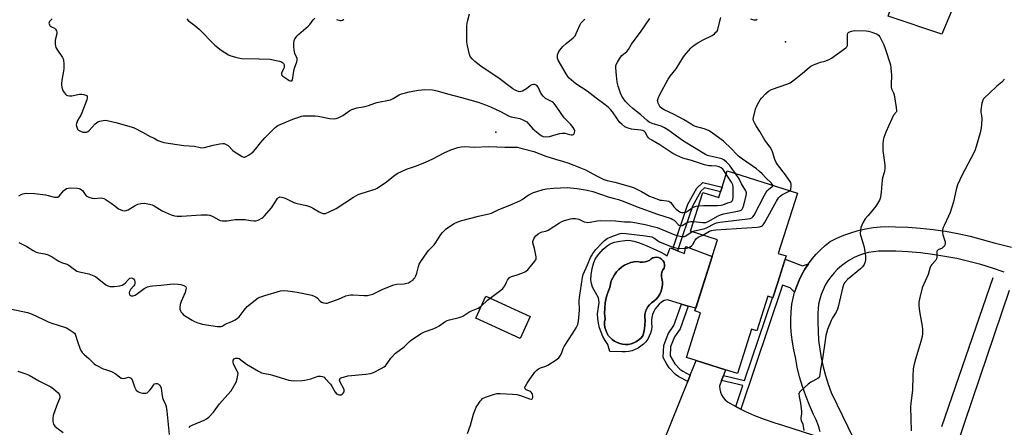
# Model space of a CAD drawing. Units: inches. Extents: x 1249763 to 1255763, y 497455 to 501455.
# Drawn here: x 1251345 to 1251853, y 498263 to 498473 of the extents above; entities that cross this region are included whole.
import ezdxf

# ---------------------------------------------------------------- set-up
doc = ezdxf.new("R2010")
doc.units = ezdxf.units.IN
doc.header["$MEASUREMENT"] = 0
for name, color, linetype in [('BLDG-Footprint', 5, 'Continuous'), ('CULTRL-Pad', 6, 'Continuous'), ('CULTRL-Swimming Pool in Ground', 4, 'Continuous'), ('ELEV-Spot Elevation', 7, 'Continuous'), ('HYDRO-Canal', 164, 'Continuous'), ('TRANS-Driveway', 251, 'Continuous'), ('TRANS-Non Street Sidewalk', 7, 'Continuous'), ('TRANS-Road', 130, 'Continuous'), ('Undefined', 1, 'Continuous')]:
    doc.layers.add(name, color=color, linetype=linetype)

msp = doc.modelspace()

# ---------------------------------------------------------------- linework, layer by layer
at = {"layer": 'BLDG-Footprint'}
for points, elevation in [([(1251746.44, 498383.86), (1251736.59, 498352.73), (1251740.64, 498351.45), (1251736.13, 498337.19), (1251733.8, 498329.83), (1251731.23, 498330.64), (1251725.58, 498312.79), (1251722.86, 498313.64), (1251715.6, 498290.68), (1251709.32, 498292.66), (1251694.26, 498297.43), (1251689.26, 498299.01), (1251696.55, 498322.05), (1251693.57, 498323), (1251705.2, 498359.77), (1251691.29, 498364.17), (1251697.61, 498384.12), (1251705.9, 498381.5), (1251706.84, 498384.46), (1251707.62, 498386.92), (1251710.27, 498395.3)], 355.39), ([(1251608.61, 498320.18), (1251603.41, 498308.85), (1251580.55, 498319.33), (1251585.75, 498330.67)], 353.03)]:
    msp.add_lwpolyline(points, close=True, dxfattribs=dict(at, elevation=elevation))
at = {"layer": 'CULTRL-Pad'}
for points in [[(1251678.26, 498352.12, 0), (1251679.21, 498351.46, 0), (1251680.91, 498355.53, 0), (1251682.17, 498355.02, 0), (1251684.56, 498354.06, 0), (1251688.21, 498352.59, 0), (1251688.96, 498356.25, 0), (1251702.48, 498351.16, 0), (1251694.01, 498324.38, 0), (1251690.14, 498325.56, 0), (1251686.76, 498326.58, 0), (1251679.51, 498328.78, 0), (1251677.7, 498328.39, 0), (1251676.36, 498327.54, 0), (1251675.14, 498326.52, 0), (1251674.06, 498325.37, 0), (1251673.13, 498324.08, 0), (1251672.37, 498322.69, 0), (1251671.79, 498321.21, 0), (1251671.4, 498319.67, 0), (1251671.21, 498318.1, 0), (1251671.22, 498316.51, 0), (1251671.43, 498314.94, 0), (1251671.18, 498313.24, 0), (1251670.73, 498311.59, 0), (1251670.08, 498310.01, 0), (1251669.25, 498308.51, 0), (1251668.24, 498307.12, 0), (1251667.08, 498305.87, 0), (1251665.77, 498304.76, 0), (1251664.34, 498303.82, 0), (1251662.81, 498303.05, 0), (1251661.2, 498302.48, 0), (1251659.53, 498302.09, 0), (1251657.83, 498301.92, 0), (1251656.12, 498301.94, 0), (1251649.71, 498302.01, 0), (1251648.68, 498305.75, 0), (1251647.35, 498307.74, 0), (1251646.19, 498309.85, 0), (1251645.22, 498312.05, 0), (1251644.46, 498314.33, 0), (1251643.9, 498316.67, 0), (1251643.54, 498319.05, 0), (1251643.4, 498321.45, 0), (1251644.15, 498327.3, 0), (1251644.13, 498328.62, 0), (1251643.87, 498329.77, 0), (1251640.87, 498335.26, 0), (1251640.32, 498337.18, 0), (1251639.99, 498339.08, 0), (1251640.05, 498341.63, 0), (1251640.59, 498345.01, 0), (1251641.42, 498347.97, 0), (1251642.37, 498350.08, 0), (1251644.02, 498352.39, 0), (1251646.23, 498354.84, 0), (1251648.28, 498356.63, 0), (1251649.9, 498357.63, 0), (1251652.12, 498358.43, 0), (1251654.82, 498359.07, 0), (1251657.51, 498359.46, 0), (1251659.46, 498359.51, 0), (1251662.09, 498359.07, 0), (1251665.01, 498358.16, 0), (1251668.48, 498356.78, 0), (1251673.77, 498354.37, 0), (1251676.07, 498353.35, 0)], [(1251677.19, 498348.87, 0), (1251676.53, 498349.6, 0), (1251675.72, 498350.18, 0), (1251674.81, 498350.55, 0), (1251673.83, 498350.71, 0), (1251672.84, 498350.65, 0), (1251671.89, 498350.36, 0), (1251671.03, 498349.87, 0), (1251670.31, 498349.2, 0), (1251669.15, 498348.65, 0), (1251667.91, 498348.3, 0), (1251666.64, 498348.17, 0), (1251665.36, 498348.26, 0), (1251664.11, 498348.57, 0), (1251662.33, 498348.37, 0), (1251660.59, 498347.96, 0), (1251658.9, 498347.36, 0), (1251657.3, 498346.56, 0), (1251655.8, 498345.59, 0), (1251654.42, 498344.44, 0), (1251653.19, 498343.14, 0), (1251652.12, 498341.71, 0), (1251651.22, 498340.16, 0), (1251650.5, 498338.52, 0), (1251649.99, 498336.81, 0), (1251649.67, 498335.04, 0), (1251648.65, 498332.49, 0), (1251647.87, 498329.85, 0), (1251647.34, 498327.15, 0), (1251647.07, 498324.41, 0), (1251647.04, 498321.66, 0), (1251647.28, 498318.92, 0), (1251647.06, 498317.45, 0), (1251647.04, 498315.96, 0), (1251647.23, 498314.49, 0), (1251647.61, 498313.06, 0), (1251648.19, 498311.69, 0), (1251648.94, 498310.41, 0), (1251649.86, 498309.25, 0), (1251650.94, 498308.22, 0), (1251652.14, 498307.35, 0), (1251653.45, 498306.65, 0), (1251654.84, 498306.14, 0), (1251656.29, 498305.82, 0), (1251657.77, 498305.7, 0), (1251659.25, 498305.78, 0), (1251660.71, 498306.06, 0), (1251662.11, 498306.54, 0), (1251663.44, 498307.21, 0), (1251664.66, 498308.05, 0), (1251665.76, 498309.05, 0), (1251666.71, 498310.18, 0), (1251667.37, 498312.84, 0), (1251667.77, 498315.55, 0), (1251667.91, 498318.28, 0), (1251667.76, 498319.7, 0), (1251667.83, 498321.13, 0), (1251668.11, 498322.53, 0), (1251668.61, 498323.86, 0), (1251669.31, 498325.11, 0), (1251670.19, 498326.23, 0), (1251671.24, 498327.2, 0), (1251672.42, 498328, 0), (1251673.62, 498329.11, 0), (1251674.65, 498330.37, 0), (1251675.5, 498331.76, 0), (1251676.15, 498333.26, 0), (1251676.59, 498334.83, 0), (1251676.81, 498336.45, 0), (1251676.8, 498338.08, 0), (1251676.58, 498339.69, 0), (1251676.33, 498340.83, 0), (1251676.34, 498341.98, 0), (1251676.59, 498343.11, 0), (1251677.09, 498344.16, 0), (1251677.8, 498345.08, 0), (1251677.98, 498346.05, 0), (1251677.93, 498347.04, 0), (1251677.66, 498348, 0)]]:
    msp.add_polyline3d(points, close=True, dxfattribs=at)
at = {"layer": 'CULTRL-Swimming Pool in Ground'}
msp.add_lwpolyline([(1251677.19, 498348.87), (1251677.66, 498348), (1251677.93, 498347.04), (1251677.98, 498346.05), (1251677.8, 498345.08), (1251677.09, 498344.16), (1251676.59, 498343.11), (1251676.34, 498341.98), (1251676.33, 498340.83), (1251676.58, 498339.69), (1251676.8, 498338.08), (1251676.81, 498336.45), (1251676.59, 498334.83), (1251676.15, 498333.26), (1251675.5, 498331.76), (1251674.65, 498330.37), (1251673.62, 498329.11), (1251672.42, 498328), (1251671.24, 498327.2), (1251670.19, 498326.23), (1251669.31, 498325.11), (1251668.61, 498323.86), (1251668.11, 498322.53), (1251667.83, 498321.13), (1251667.76, 498319.7), (1251667.91, 498318.28), (1251667.77, 498315.55), (1251667.37, 498312.84), (1251666.71, 498310.18), (1251665.76, 498309.05), (1251664.66, 498308.05), (1251663.44, 498307.21), (1251662.11, 498306.54), (1251660.71, 498306.06), (1251659.25, 498305.78), (1251657.77, 498305.7), (1251656.29, 498305.82), (1251654.84, 498306.14), (1251653.45, 498306.65), (1251652.14, 498307.35), (1251650.94, 498308.22), (1251649.86, 498309.25), (1251648.94, 498310.41), (1251648.19, 498311.69), (1251647.61, 498313.06), (1251647.23, 498314.49), (1251647.04, 498315.96), (1251647.06, 498317.45), (1251647.28, 498318.92), (1251647.04, 498321.66), (1251647.07, 498324.41), (1251647.34, 498327.15), (1251647.87, 498329.85), (1251648.65, 498332.49), (1251649.67, 498335.04), (1251649.99, 498336.81), (1251650.5, 498338.52), (1251651.22, 498340.16), (1251652.12, 498341.71), (1251653.19, 498343.14), (1251654.42, 498344.44), (1251655.8, 498345.59), (1251657.3, 498346.56), (1251658.9, 498347.36), (1251660.59, 498347.96), (1251662.33, 498348.37), (1251664.11, 498348.57), (1251665.36, 498348.26), (1251666.64, 498348.17), (1251667.91, 498348.3), (1251669.15, 498348.65), (1251670.31, 498349.2), (1251671.03, 498349.87), (1251671.89, 498350.36), (1251672.84, 498350.65), (1251673.83, 498350.71), (1251674.81, 498350.55), (1251675.72, 498350.18), (1251676.53, 498349.6)], close=True, dxfattribs=at)
at = {"layer": 'ELEV-Spot Elevation'}
for p in [(1251740.3, 498461.86, 353.77), (1251591.02, 498415.25, 347.4)]:
    msp.add_point(p, dxfattribs=at)
at = {"layer": 'HYDRO-Canal'}
msp.add_line((1251821, 498263.34), (1251847.39, 498340.23), dxfattribs=at)
at = {"layer": 'TRANS-Driveway'}
msp.add_lwpolyline([(1251810.45, 498506.23), (1251812.2, 498505.57), (1251882.94, 498478.88), (1251893.26, 498477.3), (1251903.08, 498477.24), (1251897.16, 498458.74), (1251890.88, 498464.25), (1251887.85, 498466.96), (1251839.66, 498486.23), (1251836.57, 498486.83), (1251835.09, 498486.93), (1251831.39, 498486.08), (1251828.17, 498483.06), (1251820.99, 498465.84), (1251793.2, 498475.07), (1251798.77, 498491.1), (1251798.91, 498493.5), (1251798.24, 498494.76), (1251781.63, 498501.24), (1251786.41, 498515.3)], close=True, dxfattribs=at)
at = {"layer": 'TRANS-Non Street Sidewalk'}
for points in [[(1251707.62, 498386.92), (1251706.84, 498384.46), (1251698.48, 498386.52), (1251696.58, 498384.76), (1251692.39, 498377.13), (1251684.56, 498354.06), (1251682.17, 498355.02), (1251690.03, 498378.17), (1251694.53, 498386.36), (1251697.74, 498389.35)], [(1251752.09, 498347.27), (1251750.32, 498344.57), (1251748.71, 498341.76), (1251747.3, 498338.85), (1251746.07, 498335.85), (1251745.03, 498332.79), (1251742.69, 498334.89), (1251738.79, 498336.25), (1251717.27, 498272.37), (1251714.93, 498273.56), (1251714.74, 498273.67), (1251718.39, 498284.52), (1251707.35, 498287.16), (1251708.26, 498289.72), (1251719.25, 498287.09), (1251733.66, 498329.87), (1251733.8, 498329.83), (1251736.13, 498337.19), (1251740.08, 498349.69), (1251748.99, 498346.27)], [(1251691.2, 498289.85), (1251689.88, 498286.55), (1251685.3, 498289), (1251683.64, 498290.15), (1251680.32, 498293.65), (1251679.09, 498295.57), (1251677.21, 498299.01), (1251677.54, 498305.16), (1251679.88, 498311.29), (1251682.81, 498315.48), (1251686.76, 498326.58), (1251690.14, 498325.56), (1251685.98, 498313.85), (1251683.03, 498309.62), (1251681.04, 498304.42), (1251680.8, 498299.88), (1251683.17, 498295.78), (1251685.86, 498292.95), (1251687.32, 498291.92)]]:
    msp.add_lwpolyline(points, close=True, dxfattribs=at)
at = {"layer": 'TRANS-Road'}
for points in [[(1251758.26, 498260.67), (1251757.33, 498263.74), (1251756.18, 498266.74), (1251754.82, 498269.65), (1251752.65, 498274.35), (1251750.71, 498279.16), (1251749.02, 498284.05), (1251747.58, 498289.03), (1251746.39, 498294.07), (1251745.45, 498299.16), (1251744.57, 498303), (1251743.88, 498306.87), (1251743.4, 498310.77), (1251743.13, 498314.7), (1251743.06, 498318.64), (1251743.21, 498322.57), (1251743.55, 498326.49), (1251744.19, 498329.66), (1251745.03, 498332.79), (1251746.07, 498335.85), (1251747.3, 498338.85), (1251748.71, 498341.76), (1251750.32, 498344.57), (1251752.09, 498347.27), (1251754.04, 498349.86), (1251756.15, 498352.32), (1251758.4, 498354.63), (1251760.81, 498356.8), (1251763.34, 498358.81), (1251766.82, 498360.56), (1251770.4, 498362.1), (1251774.06, 498363.41), (1251777.79, 498364.5), (1251781.59, 498365.37), (1251785.43, 498366), (1251789.3, 498366.4), (1251793.19, 498366.56), (1251797.08, 498366.49), (1251803.54, 498366.25), (1251809.98, 498365.78), (1251816.41, 498365.08), (1251822.81, 498364.14), (1251829.17, 498362.98), (1251835.48, 498361.58), (1251841.73, 498359.96), (1251847.93, 498358.11), (1251856.77, 498355.96)], [(1251853.14, 498343.07), (1251847.12, 498345.12), (1251841.03, 498346.96), (1251834.89, 498348.59), (1251828.69, 498350), (1251822.45, 498351.2), (1251816.16, 498352.18), (1251809.85, 498352.95), (1251803.52, 498353.49), (1251797.17, 498353.82), (1251790.81, 498353.93), (1251788.2, 498353.86), (1251785.61, 498353.59), (1251783.04, 498353.11), (1251780.52, 498352.44), (1251778.06, 498351.58), (1251775.67, 498350.53), (1251773.37, 498349.29), (1251771.18, 498347.89), (1251769.1, 498346.31), (1251767.15, 498344.58), (1251765.33, 498342.71), (1251763.67, 498340.69), (1251762.17, 498338.56), (1251760.84, 498336.32), (1251759.68, 498333.98), (1251758.72, 498331.56), (1251757.94, 498329.06), (1251757.36, 498326.52), (1251757.05, 498321.88), (1251756.95, 498317.23), (1251757.07, 498312.58), (1251757.41, 498307.95), (1251757.95, 498303.33), (1251758.71, 498298.74), (1251759.68, 498294.19), (1251760.86, 498289.7), (1251762.25, 498285.26), (1251763.84, 498280.88), (1251778.2, 498251.59)], [(1251824.95, 498241.8), (1251832.74, 498265.63), (1251855.82, 498333.73)], [(1251677.03, 498254.69), (1251689.88, 498286.55), (1251691.2, 498289.85), (1251694.26, 498297.43), (1251709.32, 498292.66), (1251708.26, 498289.72), (1251707.35, 498287.16), (1251706.27, 498284.16), (1251706.41, 498282.61), (1251706.78, 498281.1), (1251707.38, 498279.67), (1251708.19, 498278.35), (1251709.19, 498277.16), (1251710.37, 498276.14), (1251714.74, 498273.67), (1251714.93, 498273.56), (1251717.27, 498272.37), (1251719.61, 498271.19), (1251724.39, 498269.02), (1251729.27, 498267.08), (1251734.23, 498265.37), (1251739.26, 498263.88), (1251758.98, 498257.54)]]:
    msp.add_lwpolyline(points, dxfattribs=at)
at = {"layer": 'Undefined'}
for points, elevation in [([(1251362.17, 498473.74), (1251360.75, 498472.4), (1251360.55, 498472.01), (1251360.51, 498471.55), (1251360.77, 498470.61), (1251361.19, 498469.99), (1251361.79, 498469.6), (1251363.32, 498469.02), (1251363.86, 498468.49), (1251364.41, 498467.57), (1251364.61, 498466.81), (1251364.58, 498465.99), (1251363.79, 498462.78), (1251363.65, 498461.9), (1251363.66, 498460.8), (1251363.83, 498459.71), (1251364.1, 498458.92), (1251364.53, 498458.14), (1251367.48, 498453.8), (1251367.82, 498453.05), (1251368.04, 498452.24), (1251368.25, 498450.59), (1251368.15, 498448.11), (1251367.96, 498446.7), (1251367.13, 498442.17), (1251366.95, 498440.46), (1251367.01, 498439.6), (1251367.22, 498438.44), (1251367.51, 498437.3), (1251367.84, 498436.5), (1251368.44, 498435.55), (1251368.97, 498434.91), (1251369.58, 498434.42), (1251370.06, 498434.24), (1251371.12, 498434.1), (1251372.23, 498434.12), (1251376.3, 498434.85), (1251377.46, 498434.91), (1251378.55, 498434.74), (1251379.56, 498434.43), (1251379.97, 498434.2), (1251380.27, 498433.76), (1251380.26, 498433.07), (1251379.98, 498432.04), (1251377.51, 498425.33), (1251376.89, 498424.01), (1251375.27, 498421.31), (1251374.68, 498419.82), (1251374.57, 498419.07), (1251374.8, 498417.94), (1251375.29, 498416.89), (1251375.83, 498416.26), (1251376.75, 498415.73), (1251378.06, 498415.28), (1251379.06, 498415.2), (1251379.8, 498415.34), (1251380.51, 498415.71), (1251381.17, 498416.23), (1251384.4, 498419.57), (1251385.02, 498420.16), (1251385.7, 498420.65), (1251386.78, 498421.03), (1251388.51, 498421.36), (1251389.67, 498421.44), (1251390.52, 498421.35), (1251394.99, 498420.28), (1251402.85, 498418.02), (1251404.52, 498417.47), (1251408.73, 498415.35), (1251412.71, 498413.07), (1251414.74, 498412.11), (1251416.7, 498411.02), (1251418.19, 498410.43), (1251419.78, 498410), (1251430.08, 498408.41), (1251435.6, 498408.03), (1251438.4, 498407.38), (1251439.25, 498407.26), (1251440.65, 498407.44), (1251445.15, 498408.54), (1251448.65, 498409.25), (1251450.1, 498409.44), (1251450.93, 498409.36), (1251451.95, 498408.95), (1251452.9, 498408.36), (1251455.35, 498405.82), (1251456.5, 498404.95), (1251460.19, 498402.72), (1251460.93, 498402.46), (1251461.43, 498402.46), (1251462.19, 498402.73), (1251463.46, 498403.46), (1251464.95, 498404.43), (1251465.83, 498405.19), (1251467, 498406.47), (1251469.66, 498409.75), (1251471.91, 498412.3), (1251475.93, 498416.53), (1251477.22, 498417.72), (1251478.57, 498418.66), (1251479.79, 498419.32), (1251486.3, 498421.97), (1251489.32, 498423.08), (1251490.7, 498423.51), (1251491.57, 498423.65), (1251493.36, 498423.71), (1251497.85, 498423.69), (1251499.31, 498423.46), (1251505.11, 498422.28), (1251507.15, 498422.17), (1251508.58, 498422.3), (1251509.7, 498422.66), (1251511.05, 498423.29), (1251512.05, 498423.91), (1251515.65, 498426.42), (1251516.65, 498426.92), (1251518.21, 498427.52), (1251519.32, 498427.8), (1251522.52, 498428.29), (1251523.92, 498428.62), (1251525.28, 498429.05), (1251528.51, 498430.3), (1251529.63, 498430.64), (1251536.68, 498432.05), (1251537.96, 498432.66), (1251541.17, 498434.62), (1251542.27, 498435.04), (1251544.28, 498435.63), (1251546.32, 498436.12), (1251551.03, 498436.94), (1251552.8, 498437.21), (1251553.96, 498437.28), (1251558.24, 498437.05), (1251560.65, 498436.64), (1251566.04, 498435.05), (1251573.24, 498433.26), (1251581.79, 498430.73), (1251585.69, 498429.41), (1251588.24, 498428.31), (1251593.31, 498425.94), (1251597.55, 498423.7), (1251598.86, 498423.28), (1251603.24, 498422.26), (1251604.88, 498421.65), (1251606.18, 498421.03), (1251606.86, 498420.56), (1251607.86, 498419.64), (1251610, 498417), (1251610.8, 498416.24), (1251613.79, 498413.96), (1251614.7, 498413.39), (1251615.41, 498413.08), (1251616.76, 498412.91), (1251618.69, 498413.04), (1251622.02, 498414.08), (1251623.98, 498414.6), (1251625.1, 498414.8), (1251625.66, 498414.82), (1251626.5, 498414.71), (1251628.88, 498414.03), (1251629.72, 498413.9), (1251630.51, 498413.9), (1251630.94, 498414.06), (1251631.11, 498414.21), (1251631.46, 498414.89), (1251631.63, 498415.97), (1251631.41, 498416.75), (1251630.76, 498417.73), (1251629.41, 498419.34), (1251626.25, 498422.69), (1251622.47, 498428.26), (1251621.08, 498430.09), (1251620.68, 498430.48), (1251619.99, 498430.96), (1251616.59, 498432.68), (1251615.96, 498433.17), (1251615.37, 498433.78), (1251614.19, 498435.38), (1251612.79, 498438.48), (1251612.05, 498439.34), (1251611.36, 498439.75), (1251610.86, 498439.88), (1251610.34, 498439.88), (1251609.57, 498439.73), (1251609.08, 498439.53), (1251608.63, 498439.25), (1251606.7, 498437.66), (1251604.65, 498436.52), (1251603.86, 498436.22), (1251603.33, 498436.14), (1251602.56, 498436.21), (1251602.03, 498436.37), (1251600.97, 498436.91), (1251599.72, 498437.7), (1251592.7, 498442.96), (1251583.18, 498449.38), (1251580.11, 498451.74), (1251578.86, 498453), (1251577.78, 498454.41), (1251577.29, 498455.45), (1251576.35, 498459.81), (1251576.04, 498461.86), (1251576.05, 498470.35), (1251576.39, 498472.39), (1251577.36, 498476.4)], 346), ([(1251431.55, 498473.79), (1251432.38, 498472.99), (1251435.78, 498470.3), (1251437.97, 498468.4), (1251446.1, 498460.19), (1251449.35, 498457.55), (1251453.05, 498455.22), (1251454.36, 498454.62), (1251457.45, 498453.75), (1251458.86, 498453.43), (1251459.71, 498453.34), (1251468.89, 498453.21), (1251474.57, 498452.89), (1251476.82, 498452.51), (1251479.34, 498451.88), (1251480.41, 498451.52), (1251480.87, 498451.26), (1251481.38, 498450.71), (1251481.72, 498450.04), (1251481.8, 498449.54), (1251481.72, 498448.74), (1251481.49, 498447.93), (1251480.41, 498445.72), (1251480.34, 498445.29), (1251480.46, 498444.89), (1251481.17, 498444.18), (1251483.69, 498442.44), (1251484.45, 498441.97), (1251485.13, 498441.71), (1251485.68, 498441.74), (1251485.82, 498441.86), (1251486.01, 498442.27), (1251486.73, 498446.84), (1251487.16, 498448.27), (1251488.39, 498451.64), (1251488.58, 498452.46), (1251488.55, 498452.97), (1251488.42, 498453.44), (1251487.56, 498455.09), (1251487.31, 498455.9), (1251487.02, 498457.61), (1251486.79, 498459.63), (1251486.78, 498461.14), (1251486.97, 498462.58), (1251487.28, 498463.37), (1251487.91, 498464.34), (1251488.47, 498465), (1251489.43, 498465.92), (1251494.22, 498470.02), (1251495, 498470.91), (1251496.83, 498473.27), (1251497.6, 498474.11)], 344), ([(1251508.82, 498473.39), (1251509.91, 498473.08), (1251510.73, 498472.95), (1251511.25, 498472.97), (1251511.96, 498473.17), (1251512.63, 498473.6)], 344), ([(1251709.74, 498393.61), (1251708.46, 498395.49), (1251707.91, 498396.15), (1251707.1, 498396.9), (1251706.14, 498397.42), (1251704.75, 498397.75), (1251702.14, 498397.83), (1251700.82, 498397.94), (1251698.56, 498398.44), (1251696.4, 498399.09), (1251691.82, 498400.7), (1251687.31, 498401.89), (1251684.21, 498403.22), (1251682.2, 498404.36), (1251675.53, 498408.78), (1251671.35, 498411.12), (1251670.22, 498411.84), (1251669.62, 498412.35), (1251669.11, 498412.99), (1251667.9, 498415.26), (1251667.43, 498415.77), (1251667.06, 498416), (1251666.59, 498416.18), (1251665.76, 498416.33), (1251662.27, 498416.62), (1251660.88, 498416.86), (1251658.74, 498417.46), (1251657.52, 498418.12), (1251655.96, 498419.36), (1251654.94, 498420.34), (1251653.73, 498421.91), (1251651.09, 498425.79), (1251650.01, 498427.04), (1251649.01, 498427.98), (1251647.31, 498429.38), (1251642.72, 498432.75), (1251638.04, 498436.39), (1251632.15, 498440.18), (1251629.89, 498442.11), (1251628.81, 498443.13), (1251628.11, 498443.98), (1251627.22, 498445.35), (1251623.16, 498452.41), (1251622.78, 498453.49), (1251622.73, 498454.36), (1251622.8, 498455.23), (1251623.03, 498456.07), (1251623.45, 498456.84), (1251624.66, 498458.55), (1251625.44, 498459.45), (1251627.13, 498461.08), (1251630.82, 498463.94), (1251631.77, 498464.94), (1251632.45, 498466.16), (1251634.4, 498470.81), (1251634.84, 498471.55), (1251635.75, 498472.64), (1251636.75, 498473.64)], 348), ([(1251714.49, 498393.97), (1251712.37, 498397.09), (1251711.58, 498398.12), (1251709.97, 498399.73), (1251708.46, 498400.99), (1251707.43, 498401.47), (1251706.02, 498401.87), (1251701.46, 498402.85), (1251700.15, 498403.31), (1251699.14, 498403.78), (1251687.68, 498410.71), (1251685.25, 498412.35), (1251679.58, 498416.5), (1251677.91, 498417.59), (1251676.21, 498418.43), (1251671.58, 498419.84), (1251670.08, 498420.48), (1251669, 498421.28), (1251665.67, 498424.2), (1251661.63, 498427.52), (1251659.66, 498429.25), (1251658.84, 498430.06), (1251657.88, 498431.19), (1251656.6, 498432.83), (1251655.96, 498433.81), (1251655.27, 498435.42), (1251654.01, 498439.02), (1251653.55, 498441.02), (1251653.11, 498444.55), (1251652.87, 498448.43), (1251652.89, 498449.32), (1251653.03, 498450.16), (1251653.61, 498451.48), (1251655.23, 498453.95), (1251656, 498454.78), (1251658.49, 498456.98), (1251659.28, 498457.88), (1251660.96, 498460.76), (1251665.9, 498467.34), (1251670.27, 498474.02)], 350), ([(1251733.75, 498387.87), (1251733.48, 498388.48), (1251732.94, 498389.12), (1251730.41, 498391.48), (1251728.25, 498393.76), (1251726.85, 498395.07), (1251725.35, 498396.28), (1251718.13, 498401.32), (1251716.08, 498402.9), (1251715.05, 498403.86), (1251712.54, 498406.64), (1251708.26, 498410.6), (1251706.48, 498412.05), (1251702, 498415.32), (1251700.68, 498416.13), (1251698.29, 498417.09), (1251693.96, 498418.29), (1251692.64, 498418.79), (1251691.64, 498419.35), (1251687.75, 498421.86), (1251682.83, 498424.39), (1251677.78, 498426.84), (1251676.8, 498427.4), (1251675.73, 498428.25), (1251675.1, 498429.16), (1251674.66, 498430.23), (1251674.44, 498431.05), (1251674.39, 498431.59), (1251674.45, 498432.13), (1251674.79, 498433.19), (1251675.48, 498434.76), (1251679.82, 498442.7), (1251680.82, 498444.15), (1251683.9, 498448.03), (1251687.7, 498454.11), (1251689.09, 498455.93), (1251691.56, 498458.71), (1251692.38, 498459.5), (1251693.28, 498460.21), (1251695.14, 498461.42), (1251697.83, 498463), (1251702.5, 498465.17), (1251703.64, 498466.03), (1251704.45, 498466.82), (1251704.99, 498467.47), (1251705.39, 498468.22), (1251705.66, 498469.05), (1251707.04, 498474.49)], 352), ([(1251722.26, 498473.7), (1251723.83, 498473.24), (1251724.59, 498473.2), (1251725.35, 498473.34), (1251725.77, 498473.53)], 352), ([(1251742.57, 498385.08), (1251742.82, 498385.4), (1251743.03, 498385.9), (1251743.31, 498387.31), (1251743.3, 498388.45), (1251742.99, 498389.28), (1251740.33, 498393.31), (1251736.16, 498398.62), (1251735.49, 498399.6), (1251734.73, 498401.2), (1251733.61, 498405.07), (1251733.08, 498406.38), (1251732.33, 498407.57), (1251729.64, 498411.24), (1251727.05, 498415.57), (1251725.16, 498418.53), (1251724.29, 498420.07), (1251723.81, 498421.12), (1251723.66, 498421.94), (1251723.75, 498422.79), (1251724.87, 498427.14), (1251725.38, 498428.5), (1251726.56, 498430.75), (1251727.28, 498431.96), (1251727.99, 498432.89), (1251730.18, 498435.32), (1251731.48, 498436.5), (1251733.04, 498437.23), (1251741.51, 498440.27), (1251742.78, 498440.82), (1251744.7, 498442.22), (1251749.13, 498445.81), (1251752.44, 498448.69), (1251753.36, 498449.37), (1251754.69, 498450.02), (1251757.45, 498451.1), (1251758.29, 498451.37), (1251760.63, 498451.91), (1251762.85, 498452.76), (1251764.1, 498453.54), (1251771.47, 498458.84), (1251771.96, 498459.38), (1251772.24, 498460.08), (1251772.34, 498461.19), (1251772.29, 498465.49), (1251772.53, 498466.42), (1251773.03, 498466.91), (1251774.29, 498467.39), (1251775.99, 498467.71), (1251781.87, 498467.59), (1251783.04, 498467.44), (1251784.27, 498467.15), (1251786.21, 498466.46), (1251787.54, 498465.87), (1251788.23, 498465.39), (1251788.92, 498464.5), (1251791.07, 498460.34), (1251791.77, 498458.41), (1251794.38, 498449.99), (1251794.67, 498448.25), (1251794.92, 498444.69), (1251794.74, 498439.78), (1251794.77, 498438.65), (1251795.02, 498437.67), (1251796.04, 498435.58), (1251796.38, 498434.49), (1251797.4, 498427.96), (1251797.54, 498426.52), (1251797.49, 498425.98), (1251797.32, 498425.55), (1251796.04, 498424.03), (1251795.15, 498422.25), (1251792.12, 498415.36), (1251791.05, 498412.45), (1251790.67, 498411.1), (1251790.48, 498409.09), (1251790.42, 498405.89), (1251791.45, 498398.35), (1251791.55, 498396.62), (1251791.29, 498394.96), (1251790.41, 498391.66), (1251790.19, 498390.53), (1251789.68, 498384.3), (1251789.32, 498381.83), (1251789.11, 498381.04), (1251788.76, 498380.23), (1251787.31, 498377.63), (1251786.46, 498376.46), (1251782.7, 498372.12), (1251781.42, 498370.53), (1251780.25, 498368.49), (1251779.15, 498366.07), (1251778.9, 498364.7), (1251778.89, 498362.74), (1251779.13, 498361.61), (1251780.41, 498357.7), (1251780.81, 498355.99), (1251781.49, 498351.29), (1251781.55, 498349.5), (1251781.42, 498348.33), (1251780.87, 498346.99), (1251780.03, 498345.79), (1251778.94, 498344.79), (1251772.28, 498339.26), (1251770.9, 498337.72), (1251770.42, 498336.99), (1251770.17, 498336.46), (1251769.63, 498334.76), (1251767.68, 498325.81), (1251767.15, 498323.86), (1251766.5, 498322.41), (1251764.61, 498319.43), (1251763.93, 498318.16), (1251761.99, 498313.48), (1251761.38, 498311.61), (1251761.08, 498310.27), (1251760.68, 498307.78), (1251759.39, 498298.31), (1251758.38, 498293.05), (1251758.06, 498290.19), (1251757.82, 498289.15), (1251757.59, 498288.71), (1251757.01, 498288.17), (1251753.42, 498286.26), (1251752, 498285.2), (1251747.98, 498281.69), (1251747.47, 498281.05), (1251747.24, 498280.29), (1251747.32, 498278.85), (1251748, 498275.46), (1251748.53, 498271.11), (1251748.56, 498269.95), (1251748.3, 498268.1), (1251748.29, 498267.32), (1251748.47, 498266.54), (1251749.22, 498264.63), (1251749.72, 498261.26)], 354), ([(1251853.25, 498442.58), (1251851.92, 498441.03), (1251849.26, 498439.03), (1251845.4, 498435.23), (1251843.04, 498433.13), (1251842.46, 498432.53), (1251842.02, 498431.84), (1251841.57, 498430.18), (1251841.05, 498426.69), (1251841.07, 498425.85), (1251841.39, 498423.63), (1251841.48, 498422.49), (1251841.39, 498419.22), (1251841.25, 498417.45), (1251840.67, 498414.97), (1251838.68, 498407.83), (1251838.1, 498406.17), (1251837.42, 498404.6), (1251831.44, 498393.3), (1251829.04, 498388.02), (1251828.32, 498385.77), (1251826.88, 498379.36), (1251825.14, 498373.8), (1251824.39, 498371.9), (1251822.07, 498367.12), (1251821.52, 498365.78), (1251821.22, 498364.49), (1251821.21, 498363.69), (1251821.52, 498362.27), (1251822.6, 498358.68), (1251822.63, 498357.87), (1251822.43, 498357.05), (1251822.05, 498356.32), (1251821.69, 498355.93), (1251821.01, 498355.5), (1251819.09, 498354.54), (1251818.71, 498354.26), (1251818.43, 498353.92), (1251818.26, 498353.25), (1251818.37, 498350.84), (1251818.24, 498349.83), (1251817.85, 498349.18), (1251815.8, 498346.96), (1251815.32, 498346.29), (1251814.92, 498345.55), (1251813.79, 498341.87), (1251810.82, 498334.87), (1251809.52, 498330), (1251809.07, 498327.55), (1251809.02, 498325.88), (1251809.38, 498322.77), (1251810.84, 498315.08), (1251810.98, 498313.37), (1251810.99, 498311.36), (1251810.77, 498309.77), (1251810.15, 498307.19), (1251809.66, 498305.48), (1251807.28, 498298.12), (1251806.44, 498294.8), (1251806.2, 498293.11), (1251805.95, 498289.38), (1251805.86, 498282.3), (1251804.91, 498275.28), (1251804.77, 498273.53), (1251805.12, 498261.09)], 352), ([(1251345.05, 498382.35), (1251346.24, 498383.17), (1251347.03, 498383.51), (1251347.87, 498383.71), (1251349, 498383.81), (1251353.25, 498383.68), (1251358.77, 498382.92), (1251363.31, 498381.78), (1251364.16, 498381.66), (1251364.66, 498381.68), (1251365.11, 498381.81), (1251365.75, 498382.28), (1251367.95, 498385), (1251368.8, 498385.76), (1251369.56, 498386.15), (1251370.37, 498386.43), (1251371.79, 498386.56), (1251375.28, 498386.37), (1251376.12, 498386.23), (1251376.65, 498386.04), (1251377.35, 498385.59), (1251377.75, 498385.2), (1251379.18, 498383.1), (1251379.7, 498382.47), (1251380.36, 498382.01), (1251381.13, 498381.71), (1251382.77, 498381.27), (1251383.88, 498381.09), (1251387.35, 498381.31), (1251388.14, 498381.23), (1251388.88, 498381), (1251390.09, 498380.34), (1251392.51, 498378.65), (1251394.42, 498377.27), (1251396.42, 498375.66), (1251397.15, 498375.29), (1251398.47, 498374.89), (1251399.54, 498374.72), (1251400.33, 498374.8), (1251401.39, 498375.27), (1251405.01, 498377.42), (1251406.33, 498378.08), (1251407.96, 498378.52), (1251409.72, 498378.56), (1251412.3, 498378.15), (1251413.68, 498377.77), (1251414.71, 498377.26), (1251418.94, 498374.69), (1251423.56, 498372.67), (1251425.22, 498372.1), (1251426.59, 498371.98), (1251428.82, 498371.99), (1251438.98, 498372.63), (1251442.22, 498372.68), (1251443.33, 498372.48), (1251444.38, 498372.13), (1251445.38, 498371.62), (1251448.07, 498370.05), (1251448.85, 498369.76), (1251449.99, 498369.57), (1251451.45, 498369.49), (1251452.32, 498369.52), (1251456.57, 498370.19), (1251458.58, 498370.29), (1251461.74, 498370.21), (1251464.41, 498369.66), (1251466.13, 498369.47), (1251467.26, 498369.49), (1251468.31, 498369.8), (1251470.28, 498370.88), (1251470.96, 498371.4), (1251471.59, 498372.02), (1251475.33, 498376.3), (1251478.42, 498381.11), (1251478.95, 498381.64), (1251479.63, 498381.88), (1251480.65, 498381.77), (1251482.35, 498381.16), (1251486.74, 498379.03), (1251487.8, 498378.58), (1251489.21, 498378.22), (1251493.24, 498377.42), (1251494.36, 498377.12), (1251495.4, 498376.68), (1251496.92, 498375.89), (1251499.81, 498374.13), (1251500.79, 498373.61), (1251501.89, 498373.33), (1251503.04, 498373.34), (1251503.86, 498373.58), (1251504.67, 498373.93), (1251508.64, 498375.92), (1251517.51, 498381.66), (1251520, 498383.07), (1251521.46, 498383.64), (1251527.07, 498385.3), (1251528.71, 498385.9), (1251529.75, 498386.4), (1251534.57, 498389.72), (1251538.99, 498393.19), (1251540.38, 498394.06), (1251542.22, 498394.98), (1251544.89, 498396.19), (1251550.02, 498397.95), (1251554.7, 498399.72), (1251558.46, 498401.54), (1251564.35, 498404.59), (1251567.75, 498406.15), (1251571.34, 498407.41), (1251573.02, 498407.69), (1251574.72, 498407.81), (1251580.02, 498407.56), (1251587.33, 498407.83), (1251595.64, 498407.62), (1251600.5, 498407.62), (1251602.18, 498407.48), (1251604.57, 498406.93), (1251610.57, 498405.34), (1251616.67, 498402.87), (1251621.72, 498401.37), (1251625.91, 498400.23), (1251628.15, 498399.48), (1251631.13, 498398.34), (1251637.14, 498395.79), (1251639.4, 498394.64), (1251642.78, 498392.73), (1251646.63, 498390.87), (1251648.27, 498390.39), (1251652.33, 498389.48), (1251660.17, 498387.26), (1251662.2, 498386.47), (1251666.09, 498384.65), (1251670.17, 498382.34), (1251672.07, 498381.52), (1251675.67, 498380.26), (1251676.53, 498380.11), (1251679.13, 498379.89), (1251680.1, 498379.61), (1251680.73, 498379.25), (1251681.12, 498378.91), (1251682.81, 498376.77), (1251684, 498375.55), (1251685.27, 498374.45), (1251686.19, 498373.93), (1251686.73, 498373.84), (1251687.58, 498373.87), (1251688.45, 498374), (1251689.29, 498374.25), (1251690.26, 498374.79), (1251692.14, 498376.16), (1251692.9, 498376.62), (1251694.24, 498377.14), (1251695.46, 498377.34)], 348), ([(1251692.89, 498369.21), (1251697.48, 498368.61), (1251698.53, 498368.6), (1251699.3, 498368.7), (1251700.72, 498369.31), (1251705.26, 498371.9), (1251706.81, 498372.66), (1251708.52, 498373.12), (1251716.38, 498374.73), (1251717.44, 498375.1), (1251717.93, 498375.47), (1251718.34, 498376.17), (1251718.77, 498377.58), (1251720.04, 498382.52), (1251720.18, 498383.38), (1251720.17, 498383.93), (1251719.8, 498384.94), (1251717.59, 498388.61), (1251716.34, 498391.12), (1251714.49, 498393.97)], 350), ([(1251695.46, 498377.34), (1251698.11, 498377.52), (1251705.29, 498377.47), (1251707.02, 498377.55), (1251708, 498377.79), (1251710.12, 498378.59), (1251711.8, 498379.09), (1251712.3, 498379.32), (1251712.62, 498379.56), (1251712.89, 498379.94), (1251713.08, 498380.4), (1251713.31, 498381.68), (1251713.25, 498387.05), (1251713.11, 498388.15), (1251712.88, 498388.78), (1251712.53, 498389.42), (1251709.74, 498393.61)], 348), ([(1251345, 498358.39), (1251349.16, 498356.32), (1251352.35, 498354.19), (1251353.88, 498353.42), (1251355.23, 498353.01), (1251358.37, 498352.47), (1251360.07, 498351.92), (1251361.45, 498351.36), (1251362.23, 498350.92), (1251364.67, 498349.22), (1251365.67, 498348.64), (1251366.96, 498348.05), (1251369.72, 498347.08), (1251370.74, 498346.59), (1251372.37, 498345.51), (1251374.23, 498344), (1251374.95, 498343.58), (1251376.87, 498342.97), (1251381.13, 498342.16), (1251383.7, 498341.12), (1251384.68, 498340.6), (1251385.39, 498340.11), (1251389.9, 498336.51), (1251390.89, 498335.98), (1251391.95, 498335.63), (1251392.79, 498335.55), (1251394.22, 498335.67), (1251397.1, 498336.06), (1251398.19, 498336.36), (1251399.12, 498336.9), (1251399.99, 498337.6), (1251401.54, 498339.33), (1251402.15, 498339.88), (1251402.84, 498340.11), (1251403.56, 498340.01), (1251404.15, 498339.55), (1251404.55, 498338.83), (1251404.75, 498338.03), (1251404.76, 498337.26), (1251404.59, 498336.53), (1251404.33, 498336.06), (1251402.64, 498334.07), (1251402.04, 498333.1), (1251401.9, 498332.29), (1251402, 498331.52), (1251402.22, 498331.12), (1251402.84, 498330.83), (1251403.35, 498330.78), (1251403.89, 498330.83), (1251404.91, 498331.24), (1251406.13, 498332.01), (1251409.62, 498334.58), (1251411.39, 498335.45), (1251412.72, 498335.88), (1251413.87, 498336.01), (1251418.13, 498336.27), (1251422.97, 498336.88), (1251424.72, 498336.99), (1251427.07, 498336.89), (1251428.55, 498336.59), (1251429.98, 498336.18), (1251430.71, 498335.8), (1251431.01, 498335.48), (1251431.2, 498334.84), (1251431.14, 498334.1), (1251430.69, 498332.52), (1251428.65, 498327.96), (1251428.2, 498326.27), (1251427.99, 498324.83), (1251428.06, 498323.98), (1251428.3, 498323.15), (1251428.68, 498322.42), (1251429.16, 498321.79), (1251429.74, 498321.21), (1251430.44, 498320.7), (1251434.33, 498318.22), (1251435.57, 498317.53), (1251437.36, 498316.81), (1251438.42, 498316.5), (1251439.57, 498316.28), (1251447.39, 498315.06), (1251448.81, 498314.92), (1251449.34, 498314.96), (1251449.76, 498315.09), (1251451.37, 498316.23), (1251454.89, 498317.65), (1251456.47, 498318.48), (1251457.72, 498319.28), (1251458.52, 498320.06), (1251461.16, 498323.45), (1251462.71, 498325.24), (1251466.78, 498328.57), (1251468.43, 498329.74), (1251469.78, 498330.35), (1251471.75, 498331.04), (1251479.97, 498333.4), (1251481.62, 498333.63), (1251483.64, 498333.43), (1251488.56, 498332.67), (1251495.99, 498331.11), (1251497.32, 498330.66), (1251498.29, 498330.14), (1251498.94, 498329.58), (1251500.36, 498328.11), (1251501.03, 498327.57), (1251502.08, 498327.12), (1251503.21, 498326.95), (1251504.03, 498327.09), (1251505.4, 498327.53), (1251509.76, 498329.14), (1251513.55, 498330.79), (1251515.15, 498331.23), (1251516.22, 498331.38), (1251517.35, 498331.41), (1251523.01, 498330.93), (1251524.72, 498331.02), (1251526.12, 498331.25), (1251527.45, 498331.76), (1251532.67, 498334.22), (1251538.3, 498336.46), (1251539.68, 498336.77), (1251543.67, 498337.07), (1251545.07, 498337.34), (1251545.88, 498337.59), (1251546.89, 498338.14), (1251548.07, 498338.97), (1251548.71, 498339.53), (1251549.21, 498340.19), (1251549.71, 498341.19), (1251550.22, 498342.5), (1251551.01, 498345.99), (1251551.4, 498347.1), (1251552.31, 498348.62), (1251555.31, 498353.06), (1251556.25, 498354.2), (1251559.09, 498357.22), (1251560.04, 498358.34), (1251562.62, 498362.4), (1251563.44, 498363.51), (1251565.33, 498365.35), (1251566.99, 498366.61), (1251569.52, 498368.19), (1251571.4, 498369), (1251573.33, 498369.72), (1251581.98, 498371.89), (1251587.41, 498373.07), (1251588.78, 498373.5), (1251592.23, 498375.24), (1251599.3, 498378.09), (1251603.27, 498379.92), (1251604.53, 498380.62), (1251607.63, 498382.71), (1251610.4, 498384.14), (1251612.03, 498384.74), (1251615.42, 498385.7), (1251617.11, 498385.97), (1251620.71, 498386.33), (1251627.95, 498386.65), (1251629.39, 498386.57), (1251632.84, 498386.17), (1251638.11, 498385.3), (1251640.97, 498384.58), (1251648.81, 498381.92), (1251652.2, 498381.1), (1251654.17, 498380.47), (1251657.53, 498379.28), (1251663.79, 498376.73), (1251674.26, 498373.04), (1251681.37, 498370.65), (1251682.18, 498370.29), (1251682.86, 498369.83), (1251683.62, 498369.11), (1251684.93, 498367.64), (1251685.47, 498367.23), (1251685.93, 498367.05), (1251686.4, 498367.01), (1251687.08, 498367.18), (1251689.34, 498368.51), (1251690.66, 498369.07), (1251691.47, 498369.24), (1251692.89, 498369.21)], 350), ([(1251692.09, 498363.92), (1251693.42, 498364.44), (1251697.4, 498365.25), (1251698.75, 498365.64), (1251699.91, 498366.15), (1251703.45, 498368.01), (1251704.77, 498368.52), (1251706.51, 498368.81), (1251720.91, 498370.51), (1251722.06, 498370.72), (1251722.95, 498371.1), (1251723.5, 498371.57), (1251724.14, 498372.53), (1251729.47, 498382.79), (1251730.34, 498384.34), (1251730.83, 498385), (1251731.54, 498385.75), (1251733.48, 498387.17), (1251733.7, 498387.5), (1251733.75, 498387.87)], 352), ([(1251697.61, 498362.17), (1251701.12, 498364.12), (1251702.14, 498364.56), (1251702.98, 498364.77), (1251704.46, 498364.92), (1251725.72, 498366.31), (1251726.9, 498366.46), (1251727.98, 498366.82), (1251728.46, 498367.1), (1251728.87, 498367.47), (1251729.53, 498368.41), (1251735.68, 498379.68), (1251736.78, 498381.43), (1251737.53, 498382.23), (1251738.39, 498382.91), (1251741.88, 498384.59), (1251742.57, 498385.08)], 354), ([(1251588.01, 498329.63), (1251593.54, 498333.77), (1251594.59, 498334.68), (1251595.53, 498336), (1251596.4, 498337.9), (1251596.97, 498338.93), (1251597.46, 498339.64), (1251598.05, 498340.23), (1251599.07, 498340.73), (1251602, 498341.63), (1251604.36, 498342.54), (1251605.86, 498343.2), (1251606.77, 498343.7), (1251607.4, 498344.23), (1251607.98, 498344.87), (1251611.08, 498348.74), (1251611.53, 498349.44), (1251611.73, 498349.94), (1251611.74, 498351.01), (1251610.84, 498355.26), (1251610.07, 498358.09), (1251610.02, 498358.92), (1251610.14, 498359.43), (1251610.5, 498360.19), (1251611.11, 498361.15), (1251611.64, 498361.83), (1251612.75, 498362.79), (1251613.98, 498363.56), (1251614.79, 498363.82), (1251616.72, 498364.18), (1251617.9, 498364.68), (1251623.74, 498368.57), (1251624.95, 498369.23), (1251626.28, 498369.74), (1251629.36, 498370.57), (1251630.54, 498370.69), (1251632.02, 498370.72), (1251632.89, 498370.64), (1251633.72, 498370.43), (1251634.51, 498370.1), (1251636.48, 498369.09), (1251637.47, 498368.78), (1251638.23, 498368.66), (1251639.67, 498368.77), (1251643.22, 498369.56), (1251644.9, 498369.69), (1251652.62, 498369.59), (1251657.37, 498369.04), (1251660.4, 498369.01), (1251661.6, 498368.92), (1251667.89, 498367.65), (1251674.05, 498366.03), (1251677.09, 498364.93), (1251683.3, 498362.32), (1251686.05, 498361.61), (1251687.43, 498361.39), (1251688.23, 498361.44), (1251688.97, 498361.72), (1251691.12, 498363.3), (1251692.09, 498363.92)], 352), ([(1251576.34, 498259.76), (1251577.93, 498264.07), (1251579.5, 498269.69), (1251580.29, 498272.02), (1251580.84, 498273.35), (1251581.6, 498274.6), (1251582.95, 498276.54), (1251583.5, 498277.21), (1251584.14, 498277.75), (1251585.69, 498278.45), (1251590.32, 498280.12), (1251591.45, 498280.37), (1251593.22, 498280.49), (1251599.5, 498280.1), (1251601.7, 498279.84), (1251603.61, 498279.34), (1251608.33, 498277.66), (1251609.1, 498277.53), (1251609.33, 498277.54), (1251609.66, 498277.69), (1251609.95, 498278.31), (1251610.03, 498279.13), (1251609.91, 498279.97), (1251609.7, 498280.44), (1251609.22, 498281.06), (1251608.82, 498281.38), (1251606.62, 498282.31), (1251606.09, 498282.74), (1251605.89, 498283.31), (1251605.96, 498283.77), (1251606.17, 498284.28), (1251607.08, 498285.81), (1251608.42, 498287.81), (1251611.07, 498291.42), (1251612.04, 498292.52), (1251612.92, 498293.17), (1251613.91, 498293.67), (1251616.7, 498294.55), (1251617.77, 498295.02), (1251622.04, 498297.75), (1251622.75, 498298.27), (1251623.38, 498298.88), (1251624.07, 498299.84), (1251624.78, 498301.14), (1251625.61, 498303.72), (1251626.11, 498304.73), (1251630.73, 498311.47), (1251632.36, 498314.26), (1251633.25, 498316.1), (1251633.6, 498317.79), (1251634.13, 498323.48), (1251633.99, 498328.21), (1251634.08, 498329.95), (1251635.65, 498340.3), (1251636.03, 498341.87), (1251638.27, 498346.86), (1251639.79, 498350.59), (1251640.21, 498351.43), (1251640.98, 498352.66), (1251642.54, 498354.75), (1251645.78, 498358.18), (1251647.05, 498359.37), (1251648.4, 498360.34), (1251649.82, 498361.12), (1251652.13, 498361.88), (1251655.03, 498363), (1251656.3, 498363.19), (1251657.93, 498363.05), (1251668.08, 498361.73), (1251671.31, 498361.2), (1251672.48, 498360.73), (1251674.35, 498359.33), (1251675.37, 498358.74), (1251680.83, 498356.41), (1251683.08, 498355.73), (1251684.5, 498355.43), (1251685.66, 498355.33), (1251688.01, 498355.36), (1251689.18, 498355.44), (1251690.03, 498355.62), (1251691.09, 498356.09), (1251691.83, 498356.55), (1251692.25, 498356.92), (1251692.58, 498357.35), (1251693.77, 498359.56), (1251694.47, 498360.44), (1251695.35, 498361.13), (1251697.61, 498362.17)], 354), ([(1251583.35, 498325.45), (1251586.72, 498328.58), (1251588.01, 498329.63)], 352), ([(1251432.78, 498262.92), (1251433.39, 498263.48), (1251434.36, 498264.06), (1251440.6, 498266.68), (1251441.82, 498267.37), (1251442.94, 498268.2), (1251445.39, 498270.81), (1251448.51, 498275.05), (1251452.83, 498279.83), (1251454.39, 498281.86), (1251456.96, 498286.32), (1251457.52, 498287.94), (1251457.98, 498289.87), (1251458, 498290.68), (1251457.87, 498291.22), (1251457.52, 498292), (1251455.96, 498294.89), (1251455.66, 498295.68), (1251455.46, 498296.45), (1251455.44, 498297.21), (1251455.57, 498297.65), (1251455.95, 498298.22), (1251456.32, 498298.49), (1251456.77, 498298.65), (1251457.51, 498298.72), (1251457.94, 498298.65), (1251458.57, 498298.39), (1251462.42, 498295.52), (1251468.59, 498291.91), (1251470.17, 498291.11), (1251471.83, 498290.65), (1251474.64, 498290.19), (1251475.74, 498289.94), (1251484.15, 498287.33), (1251485.48, 498287.09), (1251486.85, 498286.95), (1251491.01, 498287.04), (1251492.43, 498287.28), (1251495.47, 498288.05), (1251499.35, 498289.38), (1251500.48, 498289.41), (1251501.6, 498289.14), (1251502.34, 498288.77), (1251502.96, 498288.22), (1251505.63, 498285.23), (1251506.61, 498283.84), (1251508.16, 498281.13), (1251508.82, 498280.28), (1251509.24, 498280), (1251509.98, 498279.77), (1251510.77, 498279.71), (1251511.26, 498279.78), (1251511.72, 498280), (1251512.28, 498280.58), (1251512.68, 498281.31), (1251512.79, 498281.82), (1251512.73, 498282.33), (1251512.43, 498283.09), (1251510.91, 498285.88), (1251510.51, 498286.77), (1251510.41, 498287.28), (1251510.44, 498287.74), (1251510.52, 498287.94), (1251510.83, 498288.27), (1251511.54, 498288.63), (1251512.36, 498288.92), (1251514.64, 498289.53), (1251523.93, 498290.35), (1251526.28, 498290.67), (1251527.91, 498291.3), (1251531.87, 498293.32), (1251533.41, 498294.19), (1251534.06, 498294.74), (1251534.61, 498295.43), (1251536.79, 498298.69), (1251539.22, 498301.23), (1251543.67, 498304.5), (1251546.44, 498307.24), (1251547.32, 498307.99), (1251552.1, 498311.23), (1251553.09, 498311.8), (1251554.1, 498312.25), (1251558.61, 498313.81), (1251560.46, 498314.57), (1251561.69, 498315.32), (1251564.59, 498317.36), (1251565.88, 498318.06), (1251566.99, 498318.41), (1251572.06, 498319.55), (1251573.13, 498319.91), (1251573.87, 498320.33), (1251576.98, 498322.43), (1251578.31, 498323.06), (1251581.88, 498324.51), (1251582.65, 498324.92), (1251583.35, 498325.45)], 352), ([(1251340.45, 498324.16), (1251349.37, 498322.15), (1251351.06, 498321.67), (1251353.76, 498320.58), (1251358.36, 498318.23), (1251360.12, 498317.44), (1251361.94, 498316.76), (1251368.52, 498314.67), (1251369.62, 498314.26), (1251370.39, 498313.86), (1251373.02, 498312.07), (1251373.64, 498311.5), (1251373.96, 498311.07), (1251374.39, 498310.08), (1251375.22, 498307.21), (1251376.41, 498303.88), (1251376.99, 498302.55), (1251377.63, 498301.58), (1251378.59, 498300.49), (1251381.02, 498298.51), (1251383.74, 498295.8), (1251384.43, 498295.27), (1251385.17, 498294.83), (1251388.54, 498293.17), (1251389.62, 498292.75), (1251392.69, 498291.79), (1251393.48, 498291.45), (1251394.68, 498290.68), (1251396.9, 498288.94), (1251397.82, 498288.39), (1251398.32, 498288.24), (1251399.11, 498288.23), (1251401.06, 498288.72), (1251401.6, 498288.78), (1251402.12, 498288.71), (1251402.59, 498288.51), (1251402.96, 498288.17), (1251403.36, 498287.46), (1251404.61, 498283.82), (1251405.06, 498282.74), (1251405.52, 498282.05), (1251406.37, 498281.37), (1251407.41, 498280.96), (1251408.81, 498280.65), (1251409.93, 498280.52), (1251410.7, 498280.6), (1251411.15, 498280.83), (1251411.58, 498281.15), (1251412.56, 498282.14), (1251413.47, 498283.24), (1251414.45, 498284.72), (1251415.01, 498285.32), (1251415.58, 498285.56), (1251416.25, 498285.53), (1251416.94, 498285.24), (1251417.53, 498284.77), (1251418.09, 498283.94), (1251418.38, 498283.09), (1251418.66, 498280.38), (1251419.12, 498278.2), (1251419.42, 498277.39), (1251420.67, 498274.74), (1251421.01, 498273.64), (1251421.31, 498271.34), (1251422.53, 498259.33)], 352), ([(1251344.47, 498291.86), (1251348.64, 498290.53), (1251350.26, 498289.91), (1251355.31, 498286.9), (1251360.12, 498284.61), (1251361.41, 498283.9), (1251362.82, 498282.87), (1251365.19, 498280.72), (1251365.69, 498280.09), (1251366, 498279.49), (1251366.11, 498279.02), (1251366.07, 498278.25), (1251365.8, 498277.23), (1251364.56, 498274.39), (1251362.76, 498269.04), (1251362.49, 498267.61), (1251362.59, 498265.89), (1251362.93, 498264.52), (1251363.58, 498263.57), (1251364.64, 498262.66), (1251367.89, 498260.23)], 354)]:
    msp.add_lwpolyline(points, dxfattribs=dict(at, elevation=elevation))

doc.saveas('drawing.dxf')
